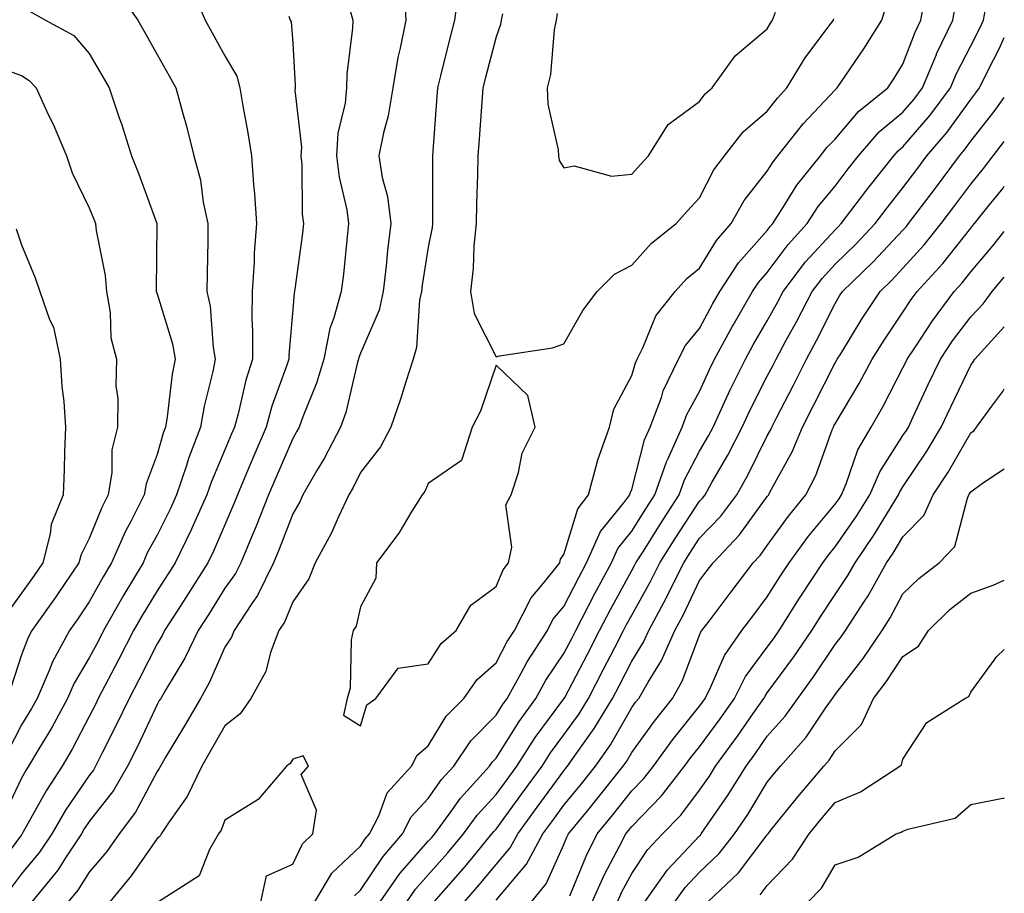
# Model space of a CAD drawing. Units: inches. Extents: x 1018643 to 1021283, y 7237178 to 7239818.
# Drawn here: x 1021138 to 1021283, y 7237243 to 7237372 of the extents above; entities that cross this region are included whole.
import ezdxf

# ---------------------------------------------------------------- set-up
doc = ezdxf.new("R2010")
doc.units = ezdxf.units.IN
doc.header["$MEASUREMENT"] = 0
doc.layers.add('Contour_10187237', color=7, linetype='Continuous', true_color=0x0a218a)

msp = doc.modelspace()

# ---------------------------------------------------------------- linework, layer by layer
at = {"layer": 'Contour_10187237'}
for points in [[(1021163.05, 7237376.92, 2881), (1021165.12, 7237371.92, 2881), (1021166.17, 7237370.04, 2881), (1021168.05, 7237366.68, 2881), (1021169.79, 7237363.66, 2881), (1021170.25, 7237361.92, 2881), (1021170.7, 7237359.27, 2881), (1021171.44, 7237355.31, 2881), (1021171.99, 7237351.92, 2881), (1021172.28, 7237347.69, 2881), (1021172.44, 7237346.31, 2881), (1021172.72, 7237341.92, 2881), (1021172.39, 7237337.58, 2881), (1021172.36, 7237336.23, 2881), (1021172.06, 7237331.92, 2881), (1021172.01, 7237327.96, 2881), (1021172.14, 7237326.01, 2881), (1021172.1, 7237321.92, 2881), (1021171.13, 7237318.84, 2881), (1021169.99, 7237313.86, 2881), (1021169.46, 7237311.92, 2881), (1021169.04, 7237310.93, 2881), (1021168.05, 7237308.54, 2881), (1021166.07, 7237303.9, 2881), (1021165.4, 7237301.92, 2881), (1021163.24, 7237297.11, 2881), (1021163.12, 7237296.85, 2881), (1021160.73, 7237291.92, 2881), (1021159.69, 7237290.28, 2881), (1021158.05, 7237287.77, 2881), (1021155.85, 7237284.12, 2881), (1021154.59, 7237281.92, 2881), (1021152.38, 7237277.59, 2881), (1021150.85, 7237274.72, 2881), (1021149.38, 7237271.92, 2881), (1021148.95, 7237271.02, 2881), (1021148.05, 7237269.23, 2881), (1021145.55, 7237264.42, 2881), (1021144.07, 7237261.92, 2881), (1021141.67, 7237258.3, 2881), (1021138.27, 7237252.14, 2881), (1021138.15, 7237251.92, 2881), (1021138.11, 7237251.86, 2881), (1021138.05, 7237251.79, 2881), (1021133.83, 7237246.14, 2881)], [(1021202.5, 7237376.37, 2885), (1021201.89, 7237371.92, 2885), (1021201.11, 7237368.86, 2885), (1021199.85, 7237363.72, 2885), (1021199.4, 7237361.92, 2885), (1021199.3, 7237360.67, 2885), (1021198.73, 7237352.6, 2885), (1021198.67, 7237351.92, 2885), (1021198.67, 7237351.3, 2885), (1021198.67, 7237342.55, 2885), (1021198.67, 7237341.92, 2885), (1021198.61, 7237341.36, 2885), (1021198.05, 7237338.44, 2885), (1021197.14, 7237332.83, 2885), (1021197.03, 7237331.92, 2885), (1021196.76, 7237330.63, 2885), (1021196.32, 7237323.65, 2885), (1021195.8, 7237321.92, 2885), (1021194.72, 7237318.59, 2885), (1021193.93, 7237316.04, 2885), (1021192.53, 7237311.92, 2885), (1021190.99, 7237308.98, 2885), (1021188.05, 7237305.22, 2885), (1021186.96, 7237303.01, 2885), (1021186.32, 7237301.92, 2885), (1021184.79, 7237298.66, 2885), (1021183.74, 7237296.23, 2885), (1021181.37, 7237291.92, 2885), (1021180.44, 7237289.53, 2885), (1021178.05, 7237286.17, 2885), (1021176.82, 7237283.15, 2885), (1021176.01, 7237281.92, 2885), (1021174.79, 7237278.66, 2885), (1021174.11, 7237275.86, 2885), (1021171.88, 7237271.92, 2885), (1021170.32, 7237269.65, 2885), (1021168.05, 7237267.89, 2885), (1021165.9, 7237264.07, 2885), (1021164.63, 7237261.92, 2885), (1021162.51, 7237257.46, 2885), (1021159.85, 7237253.72, 2885), (1021158.67, 7237251.92, 2885), (1021158.44, 7237251.53, 2885), (1021158.05, 7237251.24, 2885), (1021154.24, 7237245.73, 2885), (1021151.06, 7237241.92, 2885)], [(1021152.24, 7237376.11, 2880), (1021155.19, 7237371.92, 2880), (1021156.23, 7237370.1, 2880), (1021158.05, 7237366.86, 2880), (1021159.82, 7237363.69, 2880), (1021160.81, 7237361.92, 2880), (1021161.84, 7237358.13, 2880), (1021162.4, 7237356.27, 2880), (1021163.48, 7237351.92, 2880), (1021164.43, 7237348.3, 2880), (1021164.87, 7237345.1, 2880), (1021165.55, 7237341.92, 2880), (1021165.52, 7237339.39, 2880), (1021165.43, 7237334.54, 2880), (1021165.39, 7237331.92, 2880), (1021165.86, 7237329.73, 2880), (1021166.31, 7237323.66, 2880), (1021166.6, 7237321.92, 2880), (1021166.25, 7237320.12, 2880), (1021164.97, 7237315, 2880), (1021164.45, 7237311.92, 2880), (1021162.67, 7237307.3, 2880), (1021162.38, 7237306.25, 2880), (1021160.93, 7237301.92, 2880), (1021160.04, 7237299.93, 2880), (1021158.05, 7237296, 2880), (1021156.61, 7237293.36, 2880), (1021155.99, 7237291.92, 2880), (1021153.02, 7237286.95, 2880), (1021152.96, 7237286.83, 2880), (1021150.17, 7237281.92, 2880), (1021149.45, 7237280.52, 2880), (1021148.05, 7237277.89, 2880), (1021145.83, 7237274.14, 2880), (1021144.86, 7237271.92, 2880), (1021142.46, 7237267.51, 2880), (1021140.63, 7237264.5, 2880), (1021139.09, 7237261.92, 2880), (1021138.68, 7237261.29, 2880), (1021138.05, 7237260.15, 2880), (1021135.41, 7237254.56, 2880)], [(1021194.56, 7237375.41, 2884), (1021194.72, 7237371.92, 2884), (1021193.91, 7237367.78, 2884), (1021193.57, 7237366.4, 2884), (1021192.82, 7237361.92, 2884), (1021192.14, 7237357.83, 2884), (1021191.43, 7237355.3, 2884), (1021190.75, 7237351.92, 2884), (1021191.27, 7237348.7, 2884), (1021192.05, 7237345.92, 2884), (1021192.54, 7237341.92, 2884), (1021192.03, 7237337.94, 2884), (1021191.84, 7237335.71, 2884), (1021191.38, 7237331.92, 2884), (1021190.8, 7237329.17, 2884), (1021188.05, 7237322.83, 2884), (1021187.8, 7237322.17, 2884), (1021187.75, 7237321.92, 2884), (1021187.62, 7237321.49, 2884), (1021185.88, 7237314.09, 2884), (1021185.11, 7237311.92, 2884), (1021182.7, 7237307.27, 2884), (1021181.63, 7237305.5, 2884), (1021179.56, 7237301.92, 2884), (1021179.08, 7237300.89, 2884), (1021178.05, 7237299.14, 2884), (1021176.07, 7237293.9, 2884), (1021175.23, 7237291.92, 2884), (1021172.88, 7237287.09, 2884), (1021172.04, 7237285.91, 2884), (1021169.4, 7237281.92, 2884), (1021169.03, 7237280.94, 2884), (1021168.05, 7237279.45, 2884), (1021165.75, 7237274.22, 2884), (1021164.43, 7237271.92, 2884), (1021162.11, 7237267.86, 2884), (1021159.26, 7237263.13, 2884), (1021158.54, 7237261.92, 2884), (1021158.38, 7237261.59, 2884), (1021158.05, 7237261.12, 2884), (1021154.85, 7237255.12, 2884), (1021152.46, 7237251.92, 2884), (1021150.63, 7237249.34, 2884), (1021148.05, 7237246.31, 2884), (1021146.35, 7237243.62, 2884), (1021144.95, 7237241.92, 2884)], [(1021187.17, 7237242.8, 2884), (1021188.05, 7237243.64, 2884), (1021191.37, 7237248.6, 2884), (1021194.25, 7237251.92, 2884), (1021195.53, 7237254.44, 2884), (1021198.05, 7237257.14, 2884), (1021200.02, 7237259.95, 2884), (1021201.81, 7237261.92, 2884), (1021204.31, 7237265.66, 2884), (1021208.05, 7237269.43, 2884), (1021209.01, 7237270.96, 2884), (1021209.7, 7237271.92, 2884), (1021211.77, 7237275.64, 2884), (1021212.65, 7237277.32, 2884), (1021215.61, 7237281.92, 2884), (1021216.44, 7237283.53, 2884), (1021218.05, 7237285.45, 2884), (1021220.23, 7237289.74, 2884), (1021221.4, 7237291.92, 2884), (1021223.45, 7237296.52, 2884), (1021226.87, 7237300.74, 2884), (1021227.75, 7237301.92, 2884), (1021227.82, 7237302.15, 2884), (1021228.05, 7237302.71, 2884), (1021229.94, 7237310.03, 2884), (1021230.79, 7237311.92, 2884), (1021232.42, 7237316.3, 2884), (1021232.71, 7237317.26, 2884), (1021234.94, 7237321.92, 2884), (1021236, 7237323.97, 2884), (1021238.05, 7237326.43, 2884), (1021239.94, 7237330.03, 2884), (1021241.04, 7237331.92, 2884), (1021243.82, 7237336.15, 2884), (1021248.05, 7237340.92, 2884), (1021248.48, 7237341.49, 2884), (1021248.86, 7237341.92, 2884), (1021250.36, 7237344.23, 2884), (1021252.4, 7237347.57, 2884), (1021255.9, 7237351.92, 2884), (1021256.85, 7237353.12, 2884), (1021258.05, 7237354.39, 2884), (1021261.51, 7237358.46, 2884), (1021265.81, 7237361.92, 2884), (1021266.7, 7237363.27, 2884), (1021268.05, 7237365.44, 2884), (1021269.83, 7237370.14, 2884), (1021270.68, 7237371.92, 2884), (1021271.27, 7237375.14, 2884)], [(1021186.5, 7237373.47, 2883), (1021186.91, 7237371.92, 2883), (1021186.87, 7237370.74, 2883), (1021186.04, 7237363.93, 2883), (1021185.98, 7237361.92, 2883), (1021185.8, 7237359.67, 2883), (1021184.72, 7237355.25, 2883), (1021184.53, 7237351.92, 2883), (1021184.89, 7237348.76, 2883), (1021186.03, 7237343.94, 2883), (1021186.3, 7237341.92, 2883), (1021186.08, 7237339.95, 2883), (1021185.52, 7237334.45, 2883), (1021185.22, 7237331.92, 2883), (1021184.14, 7237328.01, 2883), (1021183.54, 7237326.43, 2883), (1021182.62, 7237321.92, 2883), (1021181.58, 7237318.39, 2883), (1021179.54, 7237313.41, 2883), (1021179.02, 7237311.92, 2883), (1021178.68, 7237311.29, 2883), (1021178.05, 7237310.22, 2883), (1021175.55, 7237304.42, 2883), (1021174.5, 7237301.92, 2883), (1021172.67, 7237297.3, 2883), (1021172.07, 7237295.94, 2883), (1021170.38, 7237291.92, 2883), (1021169.62, 7237290.35, 2883), (1021168.05, 7237288.15, 2883), (1021165.66, 7237284.31, 2883), (1021164.1, 7237281.92, 2883), (1021162.12, 7237277.85, 2883), (1021159.28, 7237273.15, 2883), (1021158.58, 7237271.92, 2883), (1021158.38, 7237271.59, 2883), (1021158.05, 7237271.02, 2883), (1021155.15, 7237264.82, 2883), (1021153.71, 7237261.92, 2883), (1021151.62, 7237258.35, 2883), (1021148.05, 7237253.75, 2883), (1021147.31, 7237252.66, 2883), (1021146.88, 7237251.92, 2883), (1021144.55, 7237248.42, 2883), (1021143.39, 7237246.58, 2883), (1021139.56, 7237241.92, 2883)], [(1021181.32, 7237241.92, 2885), (1021183.83, 7237246.14, 2885), (1021188.05, 7237250.14, 2885), (1021188.76, 7237251.21, 2885), (1021189.38, 7237251.92, 2885), (1021190.75, 7237254.62, 2885), (1021191.98, 7237257.99, 2885), (1021195.55, 7237261.92, 2885), (1021196.41, 7237263.56, 2885), (1021198.05, 7237264.91, 2885), (1021200.69, 7237269.28, 2885), (1021203.3, 7237271.92, 2885), (1021205.27, 7237274.7, 2885), (1021208.05, 7237277.16, 2885), (1021209.68, 7237280.29, 2885), (1021210.74, 7237281.92, 2885), (1021213.22, 7237286.75, 2885), (1021215.02, 7237288.89, 2885), (1021217.43, 7237291.92, 2885), (1021217.54, 7237292.43, 2885), (1021218.05, 7237293.12, 2885), (1021220.12, 7237299.85, 2885), (1021221.66, 7237301.92, 2885), (1021223.01, 7237306.88, 2885), (1021223.02, 7237306.95, 2885), (1021224.77, 7237311.92, 2885), (1021225.4, 7237314.57, 2885), (1021228.05, 7237319.5, 2885), (1021228.6, 7237321.37, 2885), (1021228.86, 7237321.92, 2885), (1021229.71, 7237323.58, 2885), (1021231.63, 7237328.34, 2885), (1021234.47, 7237331.92, 2885), (1021236.17, 7237333.8, 2885), (1021238.05, 7237335.33, 2885), (1021240.55, 7237339.42, 2885), (1021242.72, 7237341.92, 2885), (1021244.65, 7237345.32, 2885), (1021248.05, 7237349.63, 2885), (1021248.92, 7237351.05, 2885), (1021249.62, 7237351.92, 2885), (1021253.35, 7237356.62, 2885), (1021258.05, 7237361.62, 2885), (1021258.19, 7237361.78, 2885), (1021258.36, 7237361.92, 2885), (1021258.98, 7237362.85, 2885), (1021262.26, 7237367.71, 2885), (1021264.92, 7237371.92, 2885), (1021265.68, 7237374.29, 2885)], [(1021190.94, 7237241.92, 2883), (1021193.87, 7237246.1, 2883), (1021198.05, 7237250.84, 2883), (1021198.56, 7237251.41, 2883), (1021198.99, 7237251.92, 2883), (1021201.51, 7237255.38, 2883), (1021202.78, 7237257.19, 2883), (1021207.07, 7237261.92, 2883), (1021207.46, 7237262.51, 2883), (1021208.05, 7237263.09, 2883), (1021211.44, 7237268.53, 2883), (1021213.91, 7237271.92, 2883), (1021215.38, 7237274.59, 2883), (1021218.05, 7237278.55, 2883), (1021219.21, 7237280.76, 2883), (1021219.81, 7237281.92, 2883), (1021221.68, 7237285.55, 2883), (1021222.6, 7237287.37, 2883), (1021225.05, 7237291.92, 2883), (1021225.98, 7237293.99, 2883), (1021228.05, 7237296.56, 2883), (1021230.12, 7237299.85, 2883), (1021231.47, 7237301.92, 2883), (1021233.16, 7237306.81, 2883), (1021233.41, 7237307.28, 2883), (1021235.51, 7237311.92, 2883), (1021236.19, 7237313.78, 2883), (1021238.05, 7237317.15, 2883), (1021239.54, 7237320.43, 2883), (1021240.28, 7237321.92, 2883), (1021242.91, 7237326.78, 2883), (1021243.01, 7237326.96, 2883), (1021245.86, 7237331.92, 2883), (1021246.73, 7237333.24, 2883), (1021248.05, 7237334.73, 2883), (1021251.13, 7237338.84, 2883), (1021253.92, 7237341.92, 2883), (1021255.54, 7237344.43, 2883), (1021258.05, 7237347.46, 2883), (1021259.96, 7237350.01, 2883), (1021261.48, 7237351.92, 2883), (1021264.53, 7237355.44, 2883), (1021268.05, 7237358.36, 2883), (1021269.71, 7237360.26, 2883), (1021270.93, 7237361.92, 2883), (1021272.99, 7237366.86, 2883), (1021273.02, 7237366.95, 2883), (1021275.41, 7237371.92, 2883), (1021275.82, 7237374.15, 2883)], [(1021194.88, 7237241.92, 2882), (1021196.18, 7237243.79, 2882), (1021198.05, 7237245.9, 2882), (1021200.87, 7237249.1, 2882), (1021203.22, 7237251.92, 2882), (1021205.26, 7237254.71, 2882), (1021208.05, 7237257.76, 2882), (1021209.81, 7237260.16, 2882), (1021211.09, 7237261.92, 2882), (1021213.82, 7237266.15, 2882), (1021218.05, 7237271.84, 2882), (1021218.09, 7237271.88, 2882), (1021218.17, 7237272.04, 2882), (1021221.53, 7237278.44, 2882), (1021223.32, 7237281.92, 2882), (1021224.93, 7237285.04, 2882), (1021228.05, 7237290.75, 2882), (1021228.47, 7237291.5, 2882), (1021228.67, 7237291.92, 2882), (1021229.77, 7237293.64, 2882), (1021232.31, 7237297.66, 2882), (1021235.07, 7237301.92, 2882), (1021235.83, 7237304.14, 2882), (1021238.05, 7237308.35, 2882), (1021239.36, 7237310.61, 2882), (1021240.04, 7237311.92, 2882), (1021241.8, 7237315.67, 2882), (1021242.58, 7237317.39, 2882), (1021244.82, 7237321.92, 2882), (1021245.95, 7237324.02, 2882), (1021248.05, 7237327.58, 2882), (1021249.59, 7237330.38, 2882), (1021250.37, 7237331.92, 2882), (1021253.7, 7237336.27, 2882), (1021258.05, 7237341, 2882), (1021258.52, 7237341.45, 2882), (1021258.96, 7237341.92, 2882), (1021261.78, 7237345.65, 2882), (1021262.87, 7237347.1, 2882), (1021266.69, 7237351.92, 2882), (1021267.33, 7237352.64, 2882), (1021268.05, 7237353.25, 2882), (1021272.08, 7237357.89, 2882), (1021275.05, 7237361.92, 2882), (1021275.93, 7237364.04, 2882), (1021278.05, 7237368.14, 2882), (1021279.35, 7237370.62, 2882), (1021279.92, 7237371.92, 2882), (1021280.39, 7237374.26, 2882)], [(1021139.34, 7237373.21, 2879), (1021141.58, 7237371.92, 2879), (1021145.76, 7237369.63, 2879), (1021148.05, 7237367, 2879), (1021149.92, 7237363.79, 2879), (1021150.96, 7237361.92, 2879), (1021152.46, 7237357.51, 2879), (1021152.78, 7237356.65, 2879), (1021154.29, 7237351.92, 2879), (1021155.34, 7237349.21, 2879), (1021158.02, 7237341.95, 2879), (1021158.03, 7237341.92, 2879), (1021158.03, 7237341.9, 2879), (1021157.92, 7237332.05, 2879), (1021157.93, 7237331.92, 2879), (1021157.95, 7237331.82, 2879), (1021158.05, 7237331.57, 2879), (1021160.31, 7237324.18, 2879), (1021160.7, 7237321.92, 2879), (1021160.26, 7237319.71, 2879), (1021159.54, 7237313.41, 2879), (1021159.29, 7237311.92, 2879), (1021158.94, 7237311.03, 2879), (1021158.05, 7237307.89, 2879), (1021156.42, 7237303.55, 2879), (1021156.16, 7237301.92, 2879), (1021154.22, 7237298.09, 2879), (1021153.4, 7237296.57, 2879), (1021151.35, 7237291.92, 2879), (1021150.12, 7237289.85, 2879), (1021148.05, 7237286.15, 2879), (1021146.35, 7237283.62, 2879), (1021145.15, 7237281.92, 2879), (1021142.65, 7237277.32, 2879), (1021142.14, 7237276.01, 2879), (1021140.34, 7237271.92, 2879), (1021139.53, 7237270.44, 2879), (1021138.05, 7237268.02, 2879), (1021136, 7237263.97, 2879)], [(1021177.49, 7237372.48, 2882), (1021177.7, 7237371.92, 2882), (1021177.81, 7237371.68, 2882), (1021178.05, 7237368.5, 2882), (1021178.43, 7237362.3, 2882), (1021178.42, 7237361.92, 2882), (1021178.39, 7237361.58, 2882), (1021179.33, 7237353.2, 2882), (1021179.26, 7237351.92, 2882), (1021179.41, 7237350.56, 2882), (1021179.45, 7237343.32, 2882), (1021179.63, 7237341.92, 2882), (1021179.48, 7237340.49, 2882), (1021178.36, 7237332.23, 2882), (1021178.32, 7237331.92, 2882), (1021178.26, 7237331.71, 2882), (1021178.05, 7237329.25, 2882), (1021177.47, 7237322.5, 2882), (1021177.46, 7237321.92, 2882), (1021177.19, 7237321.06, 2882), (1021174.97, 7237315, 2882), (1021174.12, 7237311.92, 2882), (1021172.31, 7237307.66, 2882), (1021171.26, 7237305.13, 2882), (1021169.92, 7237301.92, 2882), (1021169.39, 7237300.58, 2882), (1021168.05, 7237297.52, 2882), (1021166.37, 7237293.6, 2882), (1021165.55, 7237291.92, 2882), (1021162.65, 7237287.32, 2882), (1021161.15, 7237285.02, 2882), (1021159.14, 7237281.92, 2882), (1021158.78, 7237281.19, 2882), (1021158.05, 7237279.98, 2882), (1021155.34, 7237274.63, 2882), (1021153.92, 7237271.92, 2882), (1021152.02, 7237267.95, 2882), (1021149.92, 7237263.79, 2882), (1021148.99, 7237261.92, 2882), (1021148.65, 7237261.32, 2882), (1021148.05, 7237260.56, 2882), (1021144.54, 7237255.43, 2882), (1021142.51, 7237251.92, 2882), (1021140.73, 7237249.24, 2882), (1021138.05, 7237246.05, 2882), (1021136.28, 7237243.69, 2882)], [(1021208.97, 7237372.84, 2886), (1021208.82, 7237371.92, 2886), (1021208.69, 7237371.28, 2886), (1021208.05, 7237369.45, 2886), (1021206.5, 7237363.47, 2886), (1021206.11, 7237361.92, 2886), (1021205.94, 7237359.81, 2886), (1021205.53, 7237354.44, 2886), (1021205.34, 7237351.92, 2886), (1021205.3, 7237349.17, 2886), (1021205.14, 7237344.83, 2886), (1021205.09, 7237341.92, 2886), (1021204.76, 7237338.63, 2886), (1021204.66, 7237335.31, 2886), (1021204.26, 7237331.92, 2886), (1021204.79, 7237328.66, 2886), (1021208.05, 7237322.29, 2886), (1021208.54, 7237322.41, 2886), (1021216.36, 7237323.61, 2886), (1021218.05, 7237324.17, 2886), (1021220.85, 7237329.12, 2886), (1021222.96, 7237331.92, 2886), (1021225.52, 7237334.45, 2886), (1021228.05, 7237335.8, 2886), (1021230.96, 7237339.01, 2886), (1021234.62, 7237341.92, 2886), (1021236.23, 7237343.74, 2886), (1021238.05, 7237345.7, 2886), (1021240.14, 7237349.83, 2886), (1021241.72, 7237351.92, 2886), (1021244.5, 7237355.47, 2886), (1021248.05, 7237358.49, 2886), (1021249.55, 7237360.42, 2886), (1021250.95, 7237361.92, 2886), (1021253.62, 7237366.35, 2886), (1021257.14, 7237371.01, 2886), (1021257.81, 7237371.92, 2886), (1021257.86, 7237372.11, 2886)], [(1021217.05, 7237372.92, 2887), (1021216.9, 7237371.92, 2887), (1021216.62, 7237370.49, 2887), (1021216.09, 7237363.88, 2887), (1021215.59, 7237361.92, 2887), (1021215.67, 7237359.54, 2887), (1021217.19, 7237352.78, 2887), (1021217.23, 7237351.92, 2887), (1021217.36, 7237351.23, 2887), (1021218.05, 7237350.13, 2887), (1021219.54, 7237350.43, 2887), (1021225.06, 7237348.93, 2887), (1021228.05, 7237349.2, 2887), (1021229.34, 7237350.63, 2887), (1021230.52, 7237351.92, 2887), (1021233.42, 7237356.55, 2887), (1021238.05, 7237359.92, 2887), (1021238.9, 7237361.07, 2887), (1021239.93, 7237361.92, 2887), (1021243.32, 7237366.65, 2887), (1021248.05, 7237370.66, 2887), (1021248.5, 7237371.47, 2887), (1021248.83, 7237371.92, 2887), (1021249.24, 7237373.11, 2887)], [(1021198.91, 7237241.92, 2881), (1021203.19, 7237246.78, 2881), (1021204.46, 7237248.33, 2881), (1021207.44, 7237251.92, 2881), (1021207.7, 7237252.27, 2881), (1021208.05, 7237252.65, 2881), (1021211.96, 7237258.01, 2881), (1021214.82, 7237261.92, 2881), (1021216.09, 7237263.88, 2881), (1021218.05, 7237266.53, 2881), (1021220.31, 7237269.66, 2881), (1021221.66, 7237271.92, 2881), (1021223.85, 7237276.12, 2881), (1021225.54, 7237279.41, 2881), (1021226.83, 7237281.92, 2881), (1021227.25, 7237282.72, 2881), (1021228.05, 7237284.2, 2881), (1021230.82, 7237289.15, 2881), (1021232.2, 7237291.92, 2881), (1021234.47, 7237295.5, 2881), (1021238.05, 7237300.98, 2881), (1021238.51, 7237301.46, 2881), (1021238.86, 7237301.92, 2881), (1021239.89, 7237303.76, 2881), (1021242.21, 7237307.76, 2881), (1021244.36, 7237311.92, 2881), (1021245.53, 7237314.44, 2881), (1021248.05, 7237319.4, 2881), (1021248.91, 7237321.06, 2881), (1021249.34, 7237321.92, 2881), (1021250.85, 7237324.72, 2881), (1021252.42, 7237327.55, 2881), (1021254.64, 7237331.92, 2881), (1021256.13, 7237333.84, 2881), (1021258.05, 7237335.95, 2881), (1021261.09, 7237338.88, 2881), (1021263.94, 7237341.92, 2881), (1021265.71, 7237344.26, 2881), (1021268.05, 7237347.2, 2881), (1021270.08, 7237349.89, 2881), (1021271.59, 7237351.92, 2881), (1021274.57, 7237355.4, 2881), (1021278.05, 7237360.24, 2881), (1021278.79, 7237361.18, 2881), (1021279.32, 7237361.92, 2881), (1021280.56, 7237364.43, 2881), (1021282.26, 7237367.71, 2881), (1021283, 7237369.36, 2881)], [(1021135.17, 7237364.8, 2878), (1021138.05, 7237363.78, 2878), (1021139.17, 7237363.04, 2878), (1021140.2, 7237361.92, 2878), (1021142.04, 7237357.93, 2878), (1021142.7, 7237356.57, 2878), (1021144.69, 7237351.92, 2878), (1021145.55, 7237349.42, 2878), (1021148.05, 7237344.25, 2878), (1021148.7, 7237342.57, 2878), (1021148.95, 7237341.92, 2878), (1021149.06, 7237340.91, 2878), (1021150.38, 7237334.25, 2878), (1021150.58, 7237331.92, 2878), (1021151.15, 7237328.82, 2878), (1021151.23, 7237325.1, 2878), (1021152.08, 7237321.92, 2878), (1021151.99, 7237317.98, 2878), (1021152.26, 7237316.13, 2878), (1021152.19, 7237311.92, 2878), (1021151.4, 7237308.57, 2878), (1021151.37, 7237305.24, 2878), (1021150.82, 7237301.92, 2878), (1021149.9, 7237300.07, 2878), (1021148.05, 7237295.47, 2878), (1021146.84, 7237293.13, 2878), (1021146.52, 7237291.92, 2878), (1021143.29, 7237287.16, 2878), (1021143.1, 7237286.87, 2878), (1021139.59, 7237281.92, 2878), (1021139.06, 7237280.91, 2878), (1021138.05, 7237278.33, 2878), (1021136.5, 7237273.47, 2878)], [(1021203.37, 7237241.92, 2880), (1021205.56, 7237244.41, 2880), (1021208.05, 7237247.43, 2880), (1021210.11, 7237249.86, 2880), (1021211.23, 7237251.92, 2880), (1021214.1, 7237255.87, 2880), (1021218.05, 7237261.25, 2880), (1021218.35, 7237261.62, 2880), (1021218.6, 7237261.92, 2880), (1021219.85, 7237263.72, 2880), (1021222.52, 7237267.45, 2880), (1021225.23, 7237271.92, 2880), (1021226.19, 7237273.78, 2880), (1021228.05, 7237277.41, 2880), (1021229.79, 7237280.18, 2880), (1021230.57, 7237281.92, 2880), (1021233.19, 7237286.78, 2880), (1021233.44, 7237287.31, 2880), (1021235.72, 7237291.92, 2880), (1021236.62, 7237293.35, 2880), (1021238.05, 7237295.54, 2880), (1021241.17, 7237298.8, 2880), (1021243.54, 7237301.92, 2880), (1021245.16, 7237304.81, 2880), (1021248.05, 7237310.62, 2880), (1021248.51, 7237311.46, 2880), (1021248.7, 7237311.92, 2880), (1021249.4, 7237313.27, 2880), (1021251.89, 7237318.08, 2880), (1021253.83, 7237321.92, 2880), (1021255.31, 7237324.66, 2880), (1021258.05, 7237330.15, 2880), (1021258.71, 7237331.26, 2880), (1021259.16, 7237331.92, 2880), (1021263.68, 7237336.29, 2880), (1021268.05, 7237340.95, 2880), (1021268.51, 7237341.46, 2880), (1021268.88, 7237341.92, 2880), (1021271.42, 7237345.29, 2880), (1021272.83, 7237347.14, 2880), (1021276.38, 7237351.92, 2880), (1021277.15, 7237352.82, 2880), (1021278.05, 7237354.07, 2880), (1021281.52, 7237358.45, 2880), (1021283, 7237360.53, 2880)], [(1021208.05, 7237242.17, 2879), (1021212.51, 7237247.46, 2879), (1021214.93, 7237251.92, 2879), (1021216.25, 7237253.72, 2879), (1021218.05, 7237256.18, 2879), (1021220.64, 7237259.33, 2879), (1021222.7, 7237261.92, 2879), (1021224.9, 7237265.07, 2879), (1021228.05, 7237270.55, 2879), (1021228.63, 7237271.34, 2879), (1021229.08, 7237271.92, 2879), (1021230.46, 7237274.33, 2879), (1021232.45, 7237277.52, 2879), (1021234.42, 7237281.92, 2879), (1021235.7, 7237284.27, 2879), (1021238.05, 7237289.29, 2879), (1021239.18, 7237290.79, 2879), (1021240.04, 7237291.92, 2879), (1021243.96, 7237296.01, 2879), (1021248.05, 7237301.67, 2879), (1021248.16, 7237301.81, 2879), (1021248.25, 7237301.92, 2879), (1021248.44, 7237302.31, 2879), (1021251.72, 7237308.25, 2879), (1021253.26, 7237311.92, 2879), (1021254.88, 7237315.09, 2879), (1021258.05, 7237321.38, 2879), (1021258.26, 7237321.71, 2879), (1021258.36, 7237321.92, 2879), (1021258.87, 7237322.74, 2879), (1021262.03, 7237327.94, 2879), (1021264.68, 7237331.92, 2879), (1021266.4, 7237333.57, 2879), (1021268.05, 7237335.35, 2879), (1021271.18, 7237338.79, 2879), (1021273.71, 7237341.92, 2879), (1021275.58, 7237344.39, 2879), (1021278.05, 7237347.71, 2879), (1021279.92, 7237350.05, 2879), (1021281.37, 7237351.92, 2879), (1021283, 7237354.01, 2879)], [(1021213.28, 7237241.92, 2878), (1021215.41, 7237244.56, 2878), (1021218.05, 7237250.36, 2878), (1021218.5, 7237251.47, 2878), (1021218.72, 7237251.92, 2878), (1021221.77, 7237255.64, 2878), (1021222.92, 7237257.05, 2878), (1021226.8, 7237261.92, 2878), (1021227.32, 7237262.65, 2878), (1021228.05, 7237263.93, 2878), (1021231.4, 7237268.57, 2878), (1021234.04, 7237271.92, 2878), (1021235.5, 7237274.47, 2878), (1021238.05, 7237281.26, 2878), (1021238.26, 7237281.71, 2878), (1021238.39, 7237281.92, 2878), (1021239.45, 7237283.32, 2878), (1021242.55, 7237287.42, 2878), (1021245.98, 7237291.92, 2878), (1021246.99, 7237292.98, 2878), (1021248.05, 7237294.45, 2878), (1021251.18, 7237298.79, 2878), (1021253.75, 7237301.92, 2878), (1021255.2, 7237304.77, 2878), (1021257.62, 7237311.49, 2878), (1021257.8, 7237311.92, 2878), (1021257.88, 7237312.09, 2878), (1021258.05, 7237312.42, 2878), (1021261.61, 7237318.36, 2878), (1021263.52, 7237321.92, 2878), (1021265.26, 7237324.71, 2878), (1021268.05, 7237328.84, 2878), (1021269.26, 7237330.71, 2878), (1021270.17, 7237331.92, 2878), (1021273.92, 7237336.05, 2878), (1021278.05, 7237341.26, 2878), (1021278.35, 7237341.62, 2878), (1021278.6, 7237341.92, 2878), (1021280.79, 7237344.66, 2878), (1021282.81, 7237347.16, 2878), (1021283, 7237347.42, 2878)], [(1021137.28, 7237341.15, 2877), (1021138.05, 7237338.79, 2877), (1021140.06, 7237333.93, 2877), (1021140.74, 7237331.92, 2877), (1021142.18, 7237327.79, 2877), (1021142.77, 7237326.64, 2877), (1021143.78, 7237321.92, 2877), (1021144.02, 7237317.89, 2877), (1021144.28, 7237315.69, 2877), (1021144.52, 7237311.92, 2877), (1021144.38, 7237308.25, 2877), (1021144.34, 7237305.63, 2877), (1021144.18, 7237301.92, 2877), (1021142.44, 7237297.53, 2877), (1021142.3, 7237296.17, 2877), (1021141.19, 7237291.92, 2877), (1021139.92, 7237290.05, 2877), (1021138.05, 7237287.43, 2877), (1021135.73, 7237284.24, 2877)], [(1021218.93, 7237242.8, 2877), (1021221.31, 7237248.66, 2877), (1021222.94, 7237251.92, 2877), (1021225.25, 7237254.72, 2877), (1021228.05, 7237258.27, 2877), (1021229.86, 7237260.11, 2877), (1021231.25, 7237261.92, 2877), (1021234.12, 7237265.85, 2877), (1021238.05, 7237270.77, 2877), (1021238.54, 7237271.43, 2877), (1021238.88, 7237271.92, 2877), (1021239.74, 7237273.61, 2877), (1021241.73, 7237278.24, 2877), (1021244.29, 7237281.92, 2877), (1021245.91, 7237284.06, 2877), (1021248.05, 7237286.87, 2877), (1021250, 7237289.97, 2877), (1021251.27, 7237291.92, 2877), (1021254.14, 7237295.83, 2877), (1021258.05, 7237300.53, 2877), (1021258.63, 7237301.34, 2877), (1021258.98, 7237301.92, 2877), (1021259.68, 7237303.55, 2877), (1021261.42, 7237308.55, 2877), (1021263.36, 7237311.92, 2877), (1021265.09, 7237314.88, 2877), (1021268.05, 7237320.63, 2877), (1021268.46, 7237321.51, 2877), (1021268.66, 7237321.92, 2877), (1021269.89, 7237323.76, 2877), (1021272.39, 7237327.58, 2877), (1021275.61, 7237331.92, 2877), (1021276.77, 7237333.2, 2877), (1021278.05, 7237334.81, 2877), (1021281.33, 7237338.64, 2877), (1021283, 7237340.77, 2877)], [(1021222.24, 7237241.92, 2876), (1021224.03, 7237245.94, 2876), (1021226.27, 7237250.14, 2876), (1021227.16, 7237251.92, 2876), (1021227.56, 7237252.41, 2876), (1021228.05, 7237253.02, 2876), (1021232.44, 7237257.53, 2876), (1021235.85, 7237261.92, 2876), (1021236.78, 7237263.19, 2876), (1021238.05, 7237264.77, 2876), (1021241.08, 7237268.89, 2876), (1021243.21, 7237271.92, 2876), (1021244.84, 7237275.13, 2876), (1021248.05, 7237279.48, 2876), (1021249.09, 7237280.88, 2876), (1021249.79, 7237281.92, 2876), (1021252.81, 7237286.68, 2876), (1021252.99, 7237286.98, 2876), (1021256.22, 7237291.92, 2876), (1021257, 7237292.97, 2876), (1021258.05, 7237294.24, 2876), (1021261.21, 7237298.76, 2876), (1021263.19, 7237301.92, 2876), (1021264.65, 7237305.32, 2876), (1021268.05, 7237310.66, 2876), (1021268.56, 7237311.41, 2876), (1021268.86, 7237311.92, 2876), (1021269.57, 7237313.44, 2876), (1021271.78, 7237318.19, 2876), (1021273.57, 7237321.92, 2876), (1021275.36, 7237324.61, 2876), (1021278.05, 7237328.15, 2876), (1021279.86, 7237330.11, 2876), (1021281.22, 7237331.92, 2876), (1021283, 7237334.01, 2876)], [(1021225.95, 7237241.92, 2875), (1021226.59, 7237243.38, 2875), (1021228.05, 7237246.1, 2875), (1021230.4, 7237249.57, 2875), (1021232.59, 7237251.92, 2875), (1021235.29, 7237254.68, 2875), (1021238.05, 7237258.37, 2875), (1021239.51, 7237260.46, 2875), (1021240.41, 7237261.92, 2875), (1021243.64, 7237266.33, 2875), (1021246.31, 7237270.18, 2875), (1021247.53, 7237271.92, 2875), (1021247.71, 7237272.26, 2875), (1021248.05, 7237272.73, 2875), (1021251.95, 7237278.02, 2875), (1021254.6, 7237281.92, 2875), (1021255.94, 7237284.03, 2875), (1021258.05, 7237287.24, 2875), (1021259.93, 7237290.04, 2875), (1021260.99, 7237291.92, 2875), (1021263.86, 7237296.11, 2875), (1021266.31, 7237300.18, 2875), (1021267.4, 7237301.92, 2875), (1021267.59, 7237302.38, 2875), (1021268.05, 7237303.1, 2875), (1021271.59, 7237308.38, 2875), (1021273.69, 7237311.92, 2875), (1021275.09, 7237314.88, 2875), (1021278.05, 7237321.04, 2875), (1021278.43, 7237321.54, 2875), (1021278.65, 7237321.92, 2875), (1021283, 7237326.68, 2875)], [(1021229.97, 7237241.92, 2874), (1021233.34, 7237246.63, 2874), (1021238.05, 7237251.65, 2874), (1021238.2, 7237251.77, 2874), (1021238.3, 7237251.92, 2874), (1021238.84, 7237252.71, 2874), (1021242.28, 7237257.69, 2874), (1021244.92, 7237261.92, 2874), (1021246.24, 7237263.73, 2874), (1021248.05, 7237266.33, 2874), (1021250.69, 7237269.28, 2874), (1021252.55, 7237271.92, 2874), (1021254.87, 7237275.1, 2874), (1021258.05, 7237279.84, 2874), (1021258.96, 7237281.01, 2874), (1021259.57, 7237281.92, 2874), (1021262.4, 7237286.27, 2874), (1021262.92, 7237287.05, 2874), (1021265.64, 7237291.92, 2874), (1021266.62, 7237293.35, 2874), (1021268.05, 7237295.73, 2874), (1021271.11, 7237298.86, 2874), (1021272.5, 7237301.92, 2874), (1021274.7, 7237305.27, 2874), (1021278.05, 7237311.05, 2874), (1021278.55, 7237311.42, 2874), (1021278.9, 7237311.92, 2874), (1021281.15, 7237315.02, 2874), (1021282.79, 7237317.18, 2874), (1021283, 7237317.55, 2874)], [(1021234.42, 7237241.92, 2873), (1021235.93, 7237244.04, 2873), (1021238.05, 7237246.3, 2873), (1021240.94, 7237249.03, 2873), (1021243.22, 7237251.92, 2873), (1021245.17, 7237254.8, 2873), (1021248.05, 7237259.56, 2873), (1021249.1, 7237260.87, 2873), (1021249.99, 7237261.92, 2873), (1021253.76, 7237266.21, 2873), (1021256.74, 7237270.61, 2873), (1021257.67, 7237271.92, 2873), (1021258.05, 7237272.47, 2873), (1021262.19, 7237277.78, 2873), (1021264.99, 7237281.92, 2873), (1021266.19, 7237283.78, 2873), (1021268.05, 7237287.32, 2873), (1021270.37, 7237289.6, 2873), (1021273.4, 7237291.92, 2873), (1021275.68, 7237294.29, 2873), (1021277.56, 7237301.43, 2873), (1021277.79, 7237301.92, 2873), (1021277.89, 7237302.08, 2873), (1021278.05, 7237302.36, 2873), (1021279.79, 7237303.66, 2873), (1021283, 7237305.76, 2873)], [(1021239.26, 7237241.92, 2872), (1021243.79, 7237246.18, 2872), (1021248.05, 7237251.79, 2872), (1021248.16, 7237251.92, 2872), (1021248.59, 7237252.46, 2872), (1021252.55, 7237257.42, 2872), (1021256.36, 7237261.92, 2872), (1021257.15, 7237262.82, 2872), (1021258.05, 7237264.16, 2872), (1021261.92, 7237268.05, 2872), (1021263.72, 7237271.92, 2872), (1021265.6, 7237274.37, 2872), (1021268.05, 7237278.1, 2872), (1021270.36, 7237279.61, 2872), (1021271.82, 7237281.92, 2872), (1021274.96, 7237285.01, 2872), (1021278.05, 7237287.45, 2872), (1021281.37, 7237288.6, 2872), (1021283, 7237289.33, 2872)], [(1021247.01, 7237242.96, 2871), (1021248.05, 7237244.34, 2871), (1021251.78, 7237248.19, 2871), (1021254.23, 7237251.92, 2871), (1021255.93, 7237254.04, 2871), (1021258.05, 7237256.54, 2871), (1021261.81, 7237258.16, 2871), (1021267.59, 7237261.92, 2871), (1021267.83, 7237262.14, 2871), (1021268.05, 7237262.97, 2871), (1021271.59, 7237268.38, 2871), (1021277.16, 7237271.92, 2871), (1021277.78, 7237272.19, 2871), (1021278.05, 7237272.85, 2871), (1021281.89, 7237278.08, 2871), (1021283, 7237279.13, 2871)], [(1021173.33, 7237241.92, 2886), (1021174.2, 7237245.77, 2886), (1021178.05, 7237247.49, 2886), (1021179.48, 7237250.49, 2886), (1021181.02, 7237251.92, 2886), (1021181.57, 7237255.44, 2886), (1021179.3, 7237260.67, 2886), (1021180.38, 7237261.92, 2886), (1021179.58, 7237263.45, 2886), (1021178.05, 7237262.93, 2886), (1021177.68, 7237262.29, 2886), (1021177.15, 7237261.92, 2886), (1021172.98, 7237256.99, 2886), (1021168.05, 7237253.95, 2886), (1021167.48, 7237252.49, 2886), (1021167.11, 7237251.92, 2886), (1021165.78, 7237249.65, 2886), (1021164.24, 7237245.73, 2886), (1021158.26, 7237241.92, 2886)], [(1021254.09, 7237241.92, 2870), (1021256.04, 7237243.93, 2870), (1021258.05, 7237247.36, 2870), (1021261.47, 7237248.5, 2870), (1021267.04, 7237251.92, 2870), (1021267.79, 7237252.18, 2870), (1021268.05, 7237252.33, 2870), (1021268.77, 7237252.64, 2870), (1021275.74, 7237254.23, 2870), (1021278.05, 7237256.26, 2870), (1021282.79, 7237257.18, 2870), (1021283, 7237257.18, 2870)]]:
    msp.add_polyline3d(points, dxfattribs=at)
msp.add_polyline3d([(1021188.05, 7237267.87, 2886), (1021189, 7237270.97, 2886), (1021190.32, 7237271.92, 2886), (1021193.61, 7237276.36, 2886), (1021198.05, 7237277.03, 2886), (1021199.94, 7237280.03, 2886), (1021202.16, 7237281.92, 2886), (1021204.33, 7237285.64, 2886), (1021208.05, 7237288.41, 2886), (1021209.08, 7237290.89, 2886), (1021209.89, 7237291.92, 2886), (1021210.36, 7237294.23, 2886), (1021209.5, 7237300.47, 2886), (1021210.25, 7237301.92, 2886), (1021211.33, 7237305.2, 2886), (1021211.89, 7237308.08, 2886), (1021213.79, 7237311.92, 2886), (1021212.72, 7237316.59, 2886), (1021208.05, 7237321.04, 2886), (1021205.73, 7237314.24, 2886), (1021204.51, 7237311.92, 2886), (1021202.97, 7237307, 2886), (1021198.05, 7237303.62, 2886), (1021197.53, 7237302.44, 2886), (1021197.14, 7237301.92, 2886), (1021195.63, 7237299.5, 2886), (1021193.71, 7237296.26, 2886), (1021190.4, 7237291.92, 2886), (1021190.33, 7237289.64, 2886), (1021188.05, 7237285.4, 2886), (1021187.39, 7237282.58, 2886), (1021186.97, 7237281.92, 2886), (1021186.68, 7237280.55, 2886), (1021186.55, 7237273.42, 2886), (1021186.06, 7237271.92, 2886), (1021185.56, 7237269.43, 2886)], close=True, dxfattribs=at)

doc.saveas('drawing.dxf')
